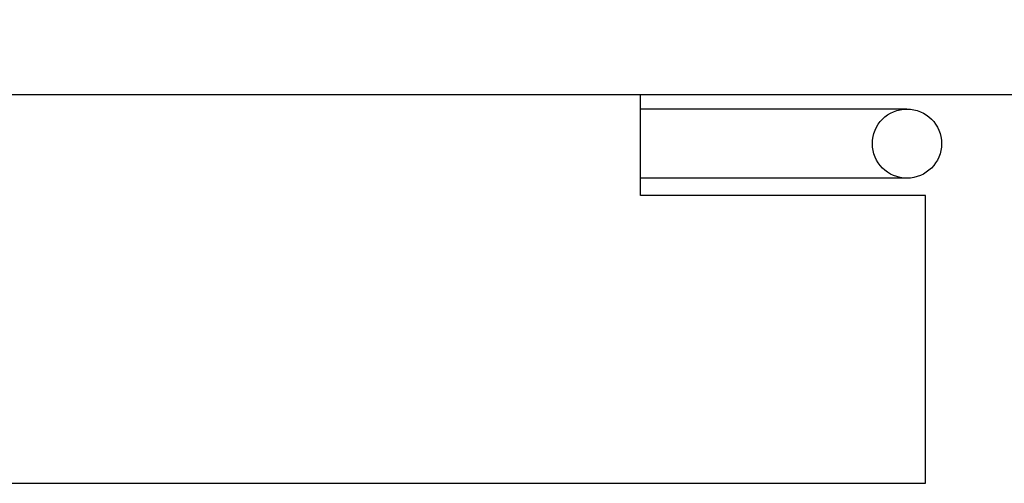
# Model space of a CAD drawing. Units: inches. Extents: x 0 to 15.8, y 0 to 10.2.
# Drawn here: x 10.4 to 10.7, y 6.1 to 6.2 of the extents above; entities that cross this region are included whole.
import ezdxf

# ---------------------------------------------------------------- set-up
doc = ezdxf.new("R2010")
doc.units = ezdxf.units.IN
doc.header["$MEASUREMENT"] = 0
doc.layers.get('DEFPOINTS').update_dxf_attribs({"linetype": 'CONTINUOUS'})
doc.layers.add('DIMENS', color=2, linetype='CONTINUOUS')
doc.layers.add('PART', color=3, linetype='CONTINUOUS')
doc.styles.add('ROMANS', font='romans.shx', dxfattribs={"width": 0.75})
doc.dimstyles.new('DWYER_STANDARD', dxfattribs={"dimtxt": 0.1, "dimasz": 0.18, "dimexe": 0.093, "dimexo": 0.0625, "dimgap": 0.09, "dimtad": 0, "dimtih": 1, "dimtoh": 1, "dimdec": 6, "dimrnd": 0.001, "dimzin": 4, "dimdsep": 46, "dimlunit": 5, "dimtxsty": 'ROMANS', "dimcen": 0, "dimclrd": 256, "dimclre": 256, "dimclrt": 256, "dimadec": 0, "dimazin": 0, "dimtfac": 1, "dimtdec": 6, "dimtofl": 0, "dimtmove": 0, "dimatfit": 3, "dimfxl": 0, "dimtolj": 1, "dimtzin": 4, "dimarcsym": 0})

# ---------------------------------------------------------------- blocks, each defined once
blk = doc.blocks.new('*D5')
at = {"layer": 'DEFPOINTS', "color": 0}
for p in [(10.44961, 8.00565), (9.28089, 6.06093), (9.94542, 6.06093)]:
    blk.add_point(p, dxfattribs=at)
at = {"layer": 'DIMENS', "lineweight": -2}
for p, q in [((10.38711, 8.00565), (9.18789, 8.00565)), ((9.28089, 7.82565), (9.28089, 7.25663)), ((9.28089, 6.24093), (9.28089, 6.80996)), ((9.88292, 6.06093), (9.18789, 6.06093))]:
    blk.add_line(p, q, dxfattribs=at)
at = {"layer": 'DIMENS'}
for points in [[(9.25089, 7.82565), (9.31089, 7.82565), (9.28089, 8.00565)], [(9.25089, 6.24093), (9.31089, 6.24093), (9.28089, 6.06093)]]:
    blk.add_solid(points, dxfattribs=at)
at = {"layer": 'DIMENS', "insert": (9.28089, 7.03329), "char_height": 0.1, "attachment_point": 5, "style": 'ROMANS'}
blk.add_mtext('\\A1;1{\\H1.000000x;\\S15/16;} [49.40]', dxfattribs=at)

msp = doc.modelspace()

# ---------------------------------------------------------------- linework, layer by layer
at = {"layer": 'PART'}
for p, q in [((10.2954225, 6.21093), (12.2654225, 6.21093)), ((10.5919225, 6.17193), (10.5919225, 6.21093)), ((10.6947296, 6.2052681), (10.5919225, 6.2052681)), ((10.6947296, 6.1785948), (10.5919225, 6.1785948)), ((10.7019225, 6.17193), (10.5919225, 6.17193)), ((10.7019225, 6.06093), (10.7019225, 6.17193)), ((10.2954225, 6.06093), (10.7019225, 6.06093))]:
    msp.add_line(p, q, dxfattribs=at)
msp.add_circle((10.6947296, 6.1919314), 0.0133366, dxfattribs=at)

# ---------------------------------------------------------------- dimensions: what is measured, and where the dimension line sits
at = {"layer": 'DIMENS'}
dim = msp.add_linear_dim(base=(9.2808944, 6.06093), p1=(10.4496076, 8.0056544), p2=(9.9454225, 6.06093), angle=90, dimstyle='DWYER_STANDARD', dxfattribs=at)
dim.commit()
dim.dimension.update_dxf_attribs({"geometry": '*D5', "text_midpoint": (9.2808944, 7.0332922)})

doc.saveas('drawing.dxf')
